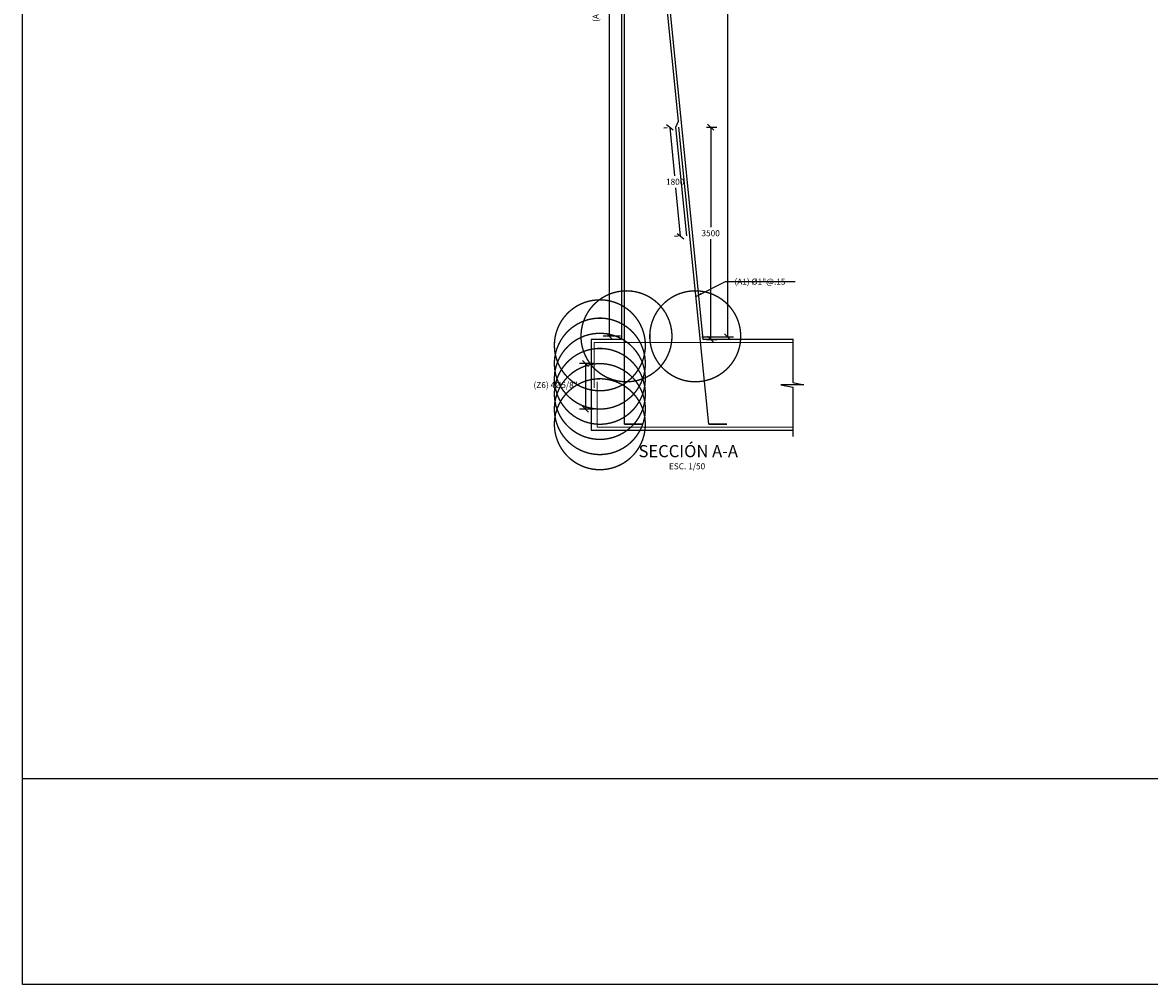
# Model space of a CAD drawing. Units: metres. Extents: x 356825.8 to 356915.7, y 8414113 to 8414176.4.
# Drawn here: x 356825.8 to 356844.4, y 8414113 to 8414128.9 of the extents above; entities that cross this region are included whole.
import ezdxf
from ezdxf.enums import TextEntityAlignment as Align

# ---------------------------------------------------------------- set-up
doc = ezdxf.new("R2010")
doc.units = ezdxf.units.M
doc.layers.get('Defpoints').update_dxf_attribs({"color": 6})
for name, color, linetype in [('01', 8, 'Continuous'), ('21', 3, 'Continuous'), ('24', 4, 'Continuous'), ('2C @ 0.05', 3, 'Continuous'), ('A-ACOTACION', 55, 'Continuous'), ('A-ACOTADO-INDEMAT', 252, 'Continuous'), ('A-ESTRIBO', 3, 'Continuous'), ('A-TEXTOS-NOTAS-INDEMAT', 7, 'Continuous'), ('A-TEXTOS-TITULOS-INDEMAT', 4, 'Continuous'), ('Armadura', 5, 'Continuous')]:
    doc.layers.add(name, color=color, linetype=linetype)
doc.styles.add('01COTAS', font='romans.shx')
doc.styles.add('50-NOTAS', font='romans.shx', dxfattribs={"height": 0.1})
doc.styles.add('50-TITULO', font='arialbd.ttf', dxfattribs={"height": 0.2})
doc.dimstyles.new('DIM-50-CORTE', dxfattribs={"dimscale": 0.05, "dimtxt": 2, "dimasz": 2, "dimexe": 2, "dimexo": 2, "dimgap": 1, "dimtad": 1, "dimtih": 1, "dimtoh": 1, "dimdec": 0, "dimlfac": 1000, "dimdsep": 46, "dimtxsty": '01COTAS', "dimblk": 'OBLIQUE', "dimcen": 25, "dimclrd": 251, "dimclre": 251, "dimclrt": 7, "dimadec": 0, "dimazin": 0, "dimtfac": 1, "dimtdec": 0, "dimtmove": 2, "dimatfit": 3, "dimfxl": 1, "dimtolj": 1, "dimtzin": 0, "dimarcsym": 0})
doc.dimstyles.new('DIM-50-PLANTA', dxfattribs={"dimscale": 0.05, "dimtxt": 2, "dimasz": 2, "dimexe": 2, "dimexo": 2, "dimgap": 1, "dimtad": 1, "dimdec": 0, "dimlfac": 1000, "dimdsep": 46, "dimtxsty": '01COTAS', "dimblk": 'OBLIQUE', "dimcen": 25, "dimclrd": 251, "dimclre": 251, "dimclrt": 7, "dimadec": 0, "dimazin": 0, "dimtfac": 1, "dimtdec": 0, "dimtmove": 2, "dimatfit": 3, "dimfxl": 1, "dimtolj": 1, "dimtzin": 0, "dimarcsym": 0})

# ---------------------------------------------------------------- blocks, each defined once
blk = doc.blocks.new('_Oblique')
at = {"color": 0, "linetype": 'ByBlock', "lineweight": -2}
blk.add_line((-0.5, -0.5), (0.5, 0.5), dxfattribs=at)
blk = doc.blocks.new('*D3236')
at = {"layer": 'A-ACOTACION', "color": 251, "lineweight": -2, "transparency": 16777216}
for p, q in [((356835.195, 8414123.24), (356834.957, 8414123.24)), ((356835.057, 8414123.24), (356835.057, 8414122.49)), ((356835.195, 8414122.49), (356834.957, 8414122.49))]:
    blk.add_line(p, q, dxfattribs=at)
at = {"layer": 'Defpoints', "color": 0, "lineweight": -2, "transparency": 16777216}
for p in [(356835.295, 8414123.24), (356835.057, 8414122.49), (356835.295, 8414122.49)]:
    blk.add_point(p, dxfattribs=at)
at = {"layer": 'A-ACOTACION', "color": 251, "lineweight": -2, "transparency": 16777216, "xscale": 0.1, "yscale": 0.1, "zscale": 0.1}
for p, rotation in [((356835.057, 8414123.24), 90), ((356835.057, 8414122.49), 270)]:
    blk.add_blockref('_Oblique', p, dxfattribs=dict(at, rotation=rotation))
at = {"layer": 'A-ACOTACION', "color": 7, "transparency": 16777216, "insert": (356834.565, 8414122.887), "char_height": 0.1, "attachment_point": 5, "style": '50-NOTAS'}
blk.add_mtext('\\A1;(Z6) 4%%C5/8"', dxfattribs=at)
blk = doc.blocks.new('*D3234')
at = {"layer": 'A-ESTRIBO', "color": 251, "linetype": 'ByBlock', "lineweight": -2, "transparency": 16777216}
for p, q in [((356837.056, 8414127.14), (356837.222, 8414127.14)), ((356837.122, 8414127.14), (356837.122, 8414125.49)), ((356837.122, 8414123.64), (356837.122, 8414125.29)), ((356837.056, 8414123.64), (356837.222, 8414123.64))]:
    blk.add_line(p, q, dxfattribs=at)
at = {"layer": 'Defpoints', "color": 0, "linetype": 'ByBlock', "lineweight": -2, "transparency": 16777216}
for p in [(356836.956, 8414127.14), (356837.122, 8414127.14), (356836.956, 8414123.64)]:
    blk.add_point(p, dxfattribs=at)
at = {"layer": 'A-ESTRIBO', "color": 251, "linetype": 'ByBlock', "lineweight": -2, "transparency": 16777216, "xscale": 0.1, "yscale": 0.1, "zscale": 0.1}
for p, rotation in [((356837.122, 8414127.14), 90), ((356837.122, 8414123.64), 270)]:
    blk.add_blockref('_Oblique', p, dxfattribs=dict(at, rotation=rotation))
at = {"layer": 'A-ESTRIBO', "color": 7, "linetype": 'ByBlock', "lineweight": -2, "transparency": 16777216, "insert": (356837.122, 8414125.39), "char_height": 0.1, "attachment_point": 5, "style": '01COTAS'}
blk.add_mtext('\\A1;3500', dxfattribs=at)
blk = doc.blocks.new('*D3235')
at = {"layer": 'A-ESTRIBO', "color": 251, "linetype": 'ByBlock', "lineweight": -2, "transparency": 16777216}
for p, q in [((356836.406, 8414127.13), (356836.348, 8414127.124)), ((356836.447, 8414127.134), (356836.527, 8414126.338)), ((356836.626, 8414125.343), (356836.547, 8414126.138)), ((356836.585, 8414125.339), (356836.527, 8414125.333))]:
    blk.add_line(p, q, dxfattribs=at)
at = {"layer": 'Defpoints', "color": 0, "linetype": 'ByBlock', "lineweight": -2, "transparency": 16777216}
for p in [(356836.506, 8414127.14), (356836.626, 8414125.343), (356836.685, 8414125.349)]:
    blk.add_point(p, dxfattribs=at)
at = {"layer": 'A-ESTRIBO', "color": 251, "linetype": 'ByBlock', "lineweight": -2, "transparency": 16777216, "xscale": 0.1, "yscale": 0.1, "zscale": 0.1}
for p, rotation in [((356836.447, 8414127.134), 95.71056607400907), ((356836.626, 8414125.343), 275.710566074009)]:
    blk.add_blockref('_Oblique', p, dxfattribs=dict(at, rotation=rotation))
at = {"layer": 'A-ESTRIBO', "color": 7, "linetype": 'ByBlock', "lineweight": -2, "transparency": 16777216, "insert": (356836.537, 8414126.238), "char_height": 0.1, "attachment_point": 5, "style": '01COTAS'}
blk.add_mtext('\\A1;1800', dxfattribs=at)
blk = doc.blocks.new('*D3238')
at = {"layer": 'A-ACOTADO-INDEMAT', "color": 251, "lineweight": -2, "transparency": 16777216}
for p, q in [((356835.993, 8414133.825), (356837.501, 8414133.825)), ((356837.401, 8414133.825), (356837.401, 8414123.681)), ((356836.975, 8414123.681), (356837.501, 8414123.681))]:
    blk.add_line(p, q, dxfattribs=at)
at = {"layer": 'Defpoints', "color": 0, "lineweight": -2, "transparency": 16777216}
for p in [(356835.893, 8414133.825), (356836.875, 8414123.681), (356837.401, 8414123.681)]:
    blk.add_point(p, dxfattribs=at)
at = {"layer": 'A-ACOTADO-INDEMAT', "color": 251, "lineweight": -2, "transparency": 16777216, "xscale": 0.1, "yscale": 0.1, "zscale": 0.1}
for p, rotation in [((356837.401, 8414133.825), 90), ((356837.401, 8414123.681), 270)]:
    blk.add_blockref('_Oblique', p, dxfattribs=dict(at, rotation=rotation))
at = {"layer": 'A-ACOTADO-INDEMAT', "color": 7, "transparency": 16777216, "insert": (356837.254, 8414129.512), "char_height": 0.1, "attachment_point": 5, "rotation": 90, "style": '01COTAS'}
blk.add_mtext('\\A1;(A4) %%C1"@.10', dxfattribs=at)
blk = doc.blocks.new('*D3239')
at = {"layer": 'A-ACOTADO-INDEMAT', "color": 251, "lineweight": -2, "transparency": 16777216}
for p, q in [((356835.63, 8414133.825), (356835.352, 8414133.825)), ((356835.452, 8414123.69), (356835.452, 8414133.825)), ((356835.634, 8414123.69), (356835.352, 8414123.69))]:
    blk.add_line(p, q, dxfattribs=at)
at = {"layer": 'Defpoints', "color": 0, "lineweight": -2, "transparency": 16777216}
for p in [(356835.452, 8414133.825), (356835.73, 8414133.825), (356835.734, 8414123.69)]:
    blk.add_point(p, dxfattribs=at)
at = {"layer": 'A-ACOTADO-INDEMAT', "color": 251, "lineweight": -2, "transparency": 16777216, "xscale": 0.1, "yscale": 0.1, "zscale": 0.1}
for p, rotation in [((356835.452, 8414133.825), 90), ((356835.452, 8414123.69), 270)]:
    blk.add_blockref('_Oblique', p, dxfattribs=dict(at, rotation=rotation))
at = {"layer": 'A-ACOTADO-INDEMAT', "color": 7, "transparency": 16777216, "insert": (356835.227, 8414129.398), "char_height": 0.1, "attachment_point": 5, "rotation": 90, "style": '01COTAS'}
blk.add_mtext('\\A1;(A5) %%C5/8"@.175', dxfattribs=at)

msp = doc.modelspace()

# ---------------------------------------------------------------- linework, layer by layer
msp.add_line((356915.6644, 8414116.3941), (356825.7769, 8414116.3941))
at = {"flags": 128}
msp.add_lwpolyline([(356915.6644, 8414113.0022), (356825.7769, 8414113.0022), (356825.7769, 8414176.4488)], dxfattribs=at)
msp.add_lwpolyline([(356825.7769, 8414176.4488), (356915.6644, 8414176.4488), (356915.6644, 8414113.0022), (356825.7769, 8414113.0022)], close=True)
at = {"layer": '01'}
msp.add_lwpolyline([(356838.4782, 8414123.6458), (356838.4782, 8414122.9276), (356838.6596, 8414122.8921), (356838.2778, 8414122.8921), (356838.4782, 8414122.849), (356838.4782, 8414122.0352)], dxfattribs=at)
at = {"layer": '21'}
msp.add_lwpolyline([(356838.4782, 8414123.6398), (356836.9997, 8414123.6398), (356835.9492, 8414134.1449), (356835.6492, 8414134.1449), (356835.6492, 8414123.6398), (356835.1492, 8414123.6398), (356835.1492, 8414122.1398), (356838.4782, 8414122.1398)], dxfattribs=at)
at = {"layer": '24', "lineweight": 13, "const_width": 1.5}
for points in [[(356835.7449, 8414123.6871, 1), (356835.723, 8414123.6925, 1)], [(356836.8571, 8414123.6925, 1), (356836.8789, 8414123.6871, 1)], [(356835.2978, 8414123.5305, -1), (356835.2924, 8414123.5524, -1)], [(356835.2978, 8414123.5305, -1), (356835.2924, 8414123.5524, -1)], [(356835.2978, 8414123.2507, 1), (356835.2924, 8414123.2289, 1)], [(356835.2978, 8414123.0007, 1), (356835.2924, 8414122.9789, 1)], [(356835.2978, 8414122.7507, 1), (356835.2924, 8414122.7289, 1)], [(356835.2978, 8414122.5007, 1), (356835.2924, 8414122.4789, 1)], [(356835.2978, 8414122.2507, 1), (356835.2924, 8414122.2289, 1)], [(356835.2978, 8414122.2507, 1), (356835.2924, 8414122.2289, 1)]]:
    msp.add_lwpolyline(points, format="xyb", close=True, dxfattribs=at)
at = {"layer": 'Armadura', "color": 5, "linetype": 'Continuous'}
for p, q in [((356836.5492, 8414127.1398), (356836.5894, 8414127.2398)), ((356835.6992, 8414122.2398), (356835.9992, 8414122.2398)), ((356837.0895, 8414122.2398), (356837.3895, 8414122.2398))]:
    msp.add_line(p, q, dxfattribs=at)
at = {"layer": 'Armadura'}
for points in [[(356835.9992, 8414122.2398), (356835.6992, 8414122.2398), (356835.6992, 8414134.0949), (356835.8492, 8414134.0949)], [(356836.7283, 8414125.3487), (356836.5492, 8414127.1398), (356836.5894, 8414127.2398), (356836.2759, 8414130.359), (356835.9091, 8414134.0441), (356835.7591, 8414134.0441)], [(356837.3895, 8414122.2398), (356837.0895, 8414122.2398), (356836.5995, 8414127.1398)]]:
    msp.add_lwpolyline(points, dxfattribs=at)
at = {"layer": 'Armadura', "lineweight": 13}
for points in [[(356838.4744, 8414123.5898), (356835.1992, 8414123.5898), (356835.1992, 8414122.8398)], [(356835.2488, 8414122.9398), (356835.2492, 8414122.1898), (356838.4744, 8414122.1898)]]:
    msp.add_lwpolyline(points, dxfattribs=at)

# ---------------------------------------------------------------- texts
at = {"layer": '2C @ 0.05', "color": 7, "insert": (356837.5138, 8414124.5918), "char_height": 0.1, "width": 1.965683, "attachment_point": 4, "style": '50-NOTAS'}
msp.add_mtext('\\A1;(A1) Ø1"@.15', dxfattribs=at)
at = {"layer": 'A-TEXTOS-NOTAS-INDEMAT', "style": '50-NOTAS'}
msp.add_text('ESC. 1/50', height=0.1, dxfattribs=at).set_placement((356836.733, 8414121.4967), align=Align.CENTER)
at = {"layer": 'A-TEXTOS-TITULOS-INDEMAT', "style": '50-TITULO'}
msp.add_text('SECCIÓN A-A', height=0.2, dxfattribs=at).set_placement((356836.7526, 8414121.6965), align=Align.CENTER)

# ---------------------------------------------------------------- dimensions: what is measured, and where the dimension line sits
at = {"layer": 'A-ACOTACION'}
dim = msp.add_linear_dim(base=(356835.0571, 8414122.4898), p1=(356835.2951, 8414123.2398), p2=(356835.2951, 8414122.4898), angle=270, text='(Z6) 4%%C5/8"', dimstyle='DIM-50-CORTE', override={"dimtxsty": '50-NOTAS'}, dxfattribs=at)
dim.commit()
dim.dimension.update_dxf_attribs({"geometry": '*D3236', "text_midpoint": (356834.5651, 8414122.8867), "dimtype": 161})
at = {"layer": 'A-ACOTADO-INDEMAT'}
for base, p1, p2, text, picture, middle in [((356835.4516, 8414133.8249), (356835.734, 8414123.6898), (356835.7305, 8414133.8249), '(A5) %%C5/8"@.175', '*D3239', (356835.2274, 8414129.3982)), ((356837.4006, 8414123.6805), (356835.8929, 8414133.8249), (356836.8753, 8414123.6805), '(A4) %%C1"@.10', '*D3238', (356837.254, 8414129.512))]:
    dim = msp.add_linear_dim(base=base, p1=p1, p2=p2, angle=90, text=text, dimstyle='DIM-50-PLANTA', dxfattribs=at)
    dim.commit()
    dim.dimension.update_dxf_attribs({"geometry": picture, "text_midpoint": middle, "dimtype": 160})
at = {"layer": 'A-ESTRIBO', "linetype": 'ByBlock', "lineweight": -2}
dim = msp.add_aligned_dim(p1=(356836.5057, 8414127.1398), p2=(356836.6848, 8414125.3487), distance=-0.0587, dimstyle='DIM-50-CORTE', dxfattribs=at)
dim.commit()
dim.dimension.update_dxf_attribs({"geometry": '*D3235', "text_midpoint": (356836.5368, 8414126.2384)})
dim = msp.add_linear_dim(base=(356837.1222, 8414127.1398), p1=(356836.9557, 8414123.6398), p2=(356836.9557, 8414127.1398), angle=90, dimstyle='DIM-50-CORTE', dxfattribs=at)
dim.commit()
dim.dimension.update_dxf_attribs({"geometry": '*D3234', "text_midpoint": (356837.1222, 8414125.3898)})

# ---------------------------------------------------------------- leaders
at = {"layer": 'A-ACOTACION', "annotation_type": 0, "has_hookline": 1, "hookline_direction": 0}
msp.add_leader([(356836.8786, 8414124.3483), (356837.3638, 8414124.5918), (356837.4638, 8414124.5918)], dimstyle='DIM-50-CORTE', dxfattribs=at)

doc.saveas('drawing.dxf')
